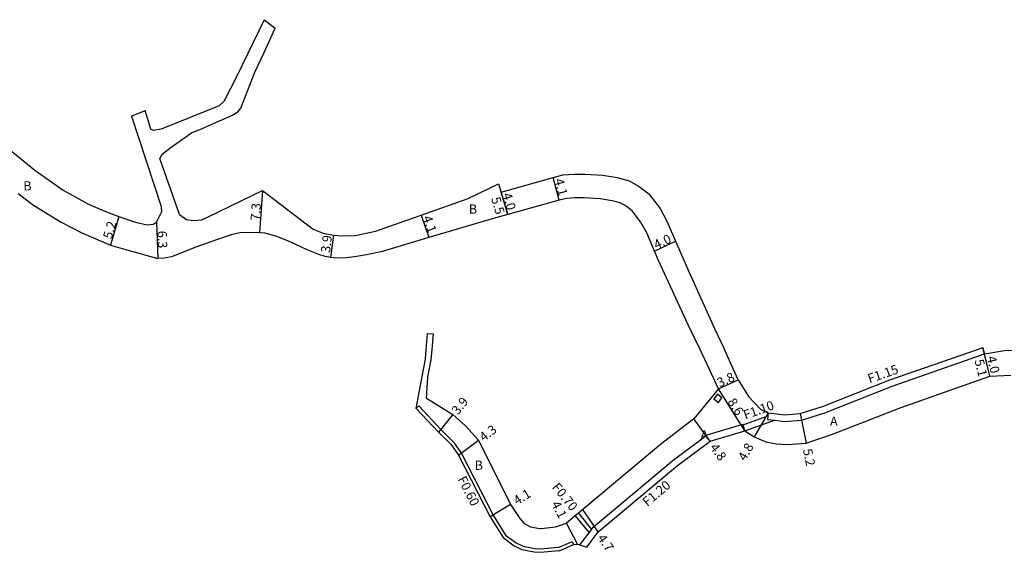
# Model space of a CAD drawing. Units: metres. Extents: x -24000 to -21600, y -102000 to -99000.
# Drawn here: x -22238 to -22068, y -101682 to -101590 of the extents above; entities that cross this region are included whole.
import ezdxf

# ---------------------------------------------------------------- set-up
doc = ezdxf.new("R2010")
doc.units = ezdxf.units.M
doc.header["$LTSCALE"] = 2.5
for name, color, linetype in [('側溝・桝', 7, 'Continuous'), ('幅員', 7, 'Continuous'), ('舗装', 7, 'Continuous'), ('道路', 7, 'Continuous')]:
    doc.layers.add(name, color=color, linetype=linetype)

msp = doc.modelspace()

# ---------------------------------------------------------------- linework, layer by layer
at = {"layer": '側溝・桝'}
for points in [[(-22109.12, -101657.58), (-22109.19, -101658.11), (-22109.26, -101658.72), (-22108.03, -101658.87), (-22106.27, -101659.08), (-22103.38, -101658.87), (-22099.33, -101657.57), (-22087.67, -101652.99), (-22071.73, -101647.41), (-22071.74, -101647.36)], [(-22169.96, -101656.82), (-22169.52, -101656.41)], [(-22169.52, -101656.41), (-22165.65, -101660.53), (-22163.49, -101662.64), (-22162.11, -101664.62), (-22156.64, -101675.29), (-22154.5, -101678.76), (-22152.7, -101680.1), (-22151.48, -101680.66), (-22149.49, -101681.07), (-22148.5, -101681.13), (-22145.4, -101680.84), (-22145.28, -101680.81), (-22144.15, -101680.36), (-22142.98, -101679.85), (-22142.74, -101680.4)], [(-22113.44, -101659.65), (-22109.19, -101658.11)], [(-22141.66, -101680.44), (-22140.08, -101678.34), (-22139.65, -101677.76), (-22139.36, -101677.37), (-22125.53, -101665.79), (-22119.67, -101661.41), (-22113.47, -101659.55)], [(-22113.13, -101660.71), (-22113.44, -101659.65), (-22113.47, -101659.55)], [(-22113.13, -101660.71), (-22108.03, -101658.87)], [(-22142.45, -101675.4), (-22140.08, -101678.34)], [(-22141.91, -101674.96), (-22139.65, -101677.76)]]:
    msp.add_lwpolyline(points, dxfattribs=at)
msp.add_lwpolyline([(-22117.9, -101654.39), (-22118.51, -101655.17), (-22117.73, -101655.79), (-22117.12, -101655.01)], close=True, dxfattribs=at)
at = {"layer": '幅員'}
for points in [[(-22145.24, -101620.82), (-22146.3, -101616.85)], [(-22196.54, -101619.14), (-22197.02, -101626.42)], [(-22155.71, -101617.99), (-22154.14, -101623.26)], [(-22154.14, -101623.26), (-22155.29, -101619.43)], [(-22221.34, -101623.61), (-22222.78, -101628.61)], [(-22169.12, -101623.39), (-22167.75, -101627.25)], [(-22214.84, -101624.58), (-22214.59, -101630.87)], [(-22184.28, -101626.85), (-22184.75, -101630.73)], [(-22128.75, -101629.61), (-22125.14, -101627.89)], [(-22070.78, -101651.24), (-22072, -101646.29)], [(-22070.78, -101651.24), (-22071.74, -101647.36)], [(-22117.73, -101653.44), (-22114.28, -101651.86)], [(-22113.13, -101660.71), (-22117.73, -101653.44)], [(-22163.63, -101657.91), (-22166.08, -101660.95)], [(-22109.12, -101657.58), (-22111.51, -101661.74)], [(-22103.6, -101657.73), (-22102.55, -101662.83)], [(-22119.12, -101662.49), (-22121.97, -101658.63)], [(-22162.63, -101664.93), (-22159.2, -101662.34)], [(-22153.67, -101673.43), (-22157.16, -101675.58)], [(-22138.48, -101678.2), (-22141.14, -101674.33)], [(-22142.09, -101680.29), (-22144, -101676.67)]]:
    msp.add_lwpolyline(points, dxfattribs=at)
at = {"layer": '舗装'}
msp.add_lwpolyline([(-22142.09, -101680.29), (-22144, -101676.67)], dxfattribs=at)
at = {"layer": '道路'}
for points in [[(-22196.24, -101589.57), (-22200.99, -101599.32), (-22203.18, -101603.75), (-22204.03, -101604.49), (-22204.61, -101604.72), (-22214.02, -101608.53), (-22215.36, -101608.77), (-22215.85, -101608.52), (-22216.82, -101605.26)], [(-22196.24, -101589.57), (-22194.32, -101591.05)], [(-22210.89, -101623.25), (-22214.29, -101613.61), (-22213.84, -101612.82), (-22212.3, -101611.64), (-22208.78, -101609.14), (-22206.95, -101608.41), (-22201.57, -101606.02), (-22200.67, -101605.41), (-22200.27, -101604.89), (-22197.87, -101598.63), (-22196.22, -101595.24), (-22194.32, -101591.05)], [(-22246.5, -101605.44), (-22246.24, -101606.29), (-22241.85, -101610.73), (-22235.86, -101615.59), (-22230.99, -101619.06), (-22226.6, -101621.46), (-22223.78, -101622.69), (-22221.34, -101623.61), (-22218.45, -101624.61), (-22216.46, -101625.04), (-22215.41, -101624.97), (-22214.84, -101624.58), (-22213.99, -101622.89)], [(-22219.19, -101606.28), (-22216.82, -101605.26)], [(-22219.19, -101606.28), (-22214.04, -101621.9), (-22213.99, -101622.89)], [(-22155.71, -101617.99), (-22155.29, -101619.43), (-22146.3, -101616.85), (-22144.61, -101616.41), (-22142.64, -101616.28), (-22140.81, -101616.29), (-22137.7, -101616.48), (-22135.24, -101616.9), (-22133.16, -101617.43), (-22131.4, -101618.45), (-22129.74, -101619.72), (-22127.77, -101622.25), (-22126.63, -101624.45), (-22125.14, -101627.89), (-22122.66, -101633.52), (-22118.38, -101642.99), (-22116.65, -101646.61)], [(-22210.89, -101623.25), (-22209.66, -101624.16), (-22208.47, -101624.31), (-22206.99, -101624.22), (-22205.91, -101623.7), (-22196.54, -101619.14), (-22192.17, -101622.47), (-22187.74, -101625.8), (-22186.06, -101626.5), (-22184.28, -101626.85), (-22182.8, -101626.96), (-22180.53, -101626.92), (-22177.02, -101626.15), (-22169.12, -101623.39), (-22160.99, -101620.5), (-22155.71, -101617.99)], [(-22238.78, -101619.64), (-22236.08, -101621.68), (-22231.35, -101624.62), (-22227.75, -101626.46), (-22222.78, -101628.61), (-22220.4, -101629.28), (-22214.59, -101630.87)], [(-22120.87, -101646.61), (-22122.94, -101642.34), (-22128.07, -101631.21), (-22128.75, -101629.61), (-22130.1, -101626.42), (-22131.18, -101624.54), (-22132.65, -101622.66), (-22133.68, -101621.86), (-22134.72, -101621.26), (-22136.1, -101620.91), (-22138.17, -101620.56), (-22140.94, -101620.39), (-22142.52, -101620.38), (-22143.95, -101620.48), (-22145.24, -101620.82), (-22154.14, -101623.26)], [(-22154.14, -101623.26), (-22156.44, -101623.92), (-22167.75, -101627.25), (-22176, -101629.74), (-22178.57, -101630.27), (-22180.65, -101630.61), (-22182.09, -101630.78), (-22183.65, -101630.82), (-22184.75, -101630.73), (-22185.69, -101630.52), (-22186.78, -101630.19), (-22188.79, -101629.38), (-22191.75, -101628.03), (-22194.21, -101627.03), (-22196.13, -101626.53), (-22197.02, -101626.42), (-22199.39, -101626.37), (-22200.43, -101626.46), (-22201.92, -101626.8), (-22204.49, -101627.65), (-22208.05, -101628.94), (-22212.27, -101630.59), (-22213.5, -101630.83), (-22214.59, -101630.87)], [(-22168.22, -101646.61), (-22168, -101643.88)], [(-22168, -101643.88), (-22166.99, -101643.9)], [(-22167.21, -101646.61), (-22166.99, -101643.9)], [(-22072.92, -101646.61), (-22072, -101646.29), (-22071.93, -101646.61)], [(-22169.96, -101656.82), (-22168.92, -101651.29), (-22168.35, -101648.31), (-22168.22, -101646.61)], [(-22168.2, -101655.05), (-22167.93, -101651.43), (-22167.36, -101648.44), (-22167.21, -101646.61)], [(-22117.73, -101653.44), (-22120.87, -101646.61)], [(-22114.28, -101651.86), (-22116.65, -101646.61)], [(-22114.28, -101651.86), (-22112.51, -101654.77), (-22110.45, -101656.94), (-22109.12, -101657.58), (-22106.24, -101657.93), (-22103.6, -101657.73), (-22099.72, -101656.49), (-22088.07, -101651.91), (-22072.92, -101646.61)], [(-22071.93, -101646.61), (-22071.74, -101647.36), (-22068.27, -101646.79), (-22066.01, -101646.74), (-22062.98, -101646.92), (-22062.46, -101646.99), (-22061.71, -101647.09), (-22060.48, -101647.26), (-22059.28, -101647.62), (-22053.72, -101650.58), (-22042.11, -101656.71), (-22038.26, -101658.69), (-22035.19, -101660.06), (-22034.4, -101660.24), (-22032.95, -101660.19), (-22031.76, -101659.88), (-22030.23, -101659.47), (-22024.66, -101657.11)], [(-22169.96, -101656.82), (-22166.08, -101660.95), (-22163.95, -101663.03), (-22162.63, -101664.93), (-22157.16, -101675.58), (-22154.95, -101679.18), (-22153, -101680.62), (-22151.67, -101681.23), (-22149.57, -101681.67), (-22148.49, -101681.73), (-22145.31, -101681.43), (-22145.1, -101681.39), (-22143.91, -101680.91), (-22142.74, -101680.4), (-22142.09, -101680.29), (-22141.66, -101680.44), (-22140.46, -101680.85), (-22138.48, -101678.2), (-22124.78, -101666.73), (-22119.12, -101662.49), (-22113.13, -101660.71), (-22111.51, -101661.74), (-22109.51, -101662.63), (-22107.76, -101662.97), (-22105.76, -101663.07), (-22102.55, -101662.83), (-22098.01, -101661.3), (-22086.3, -101656.7), (-22070.78, -101651.24), (-22067.15, -101651.1)], [(-22117.73, -101653.44), (-22121.97, -101658.63), (-22127.71, -101663.05), (-22141.14, -101674.33), (-22141.91, -101674.96), (-22142.45, -101675.4), (-22144, -101676.67)], [(-22168.2, -101655.05), (-22163.63, -101657.91), (-22161.44, -101659.87), (-22159.2, -101662.34), (-22153.67, -101673.43), (-22152.06, -101675.9), (-22151.3, -101676.72), (-22150.21, -101677.31), (-22148.6, -101677.59), (-22148.38, -101677.6), (-22145.87, -101677.34), (-22144, -101676.67)]]:
    msp.add_lwpolyline(points, dxfattribs=at)

# ---------------------------------------------------------------- texts
at = {"layer": '側溝・桝'}
for s, rotation, p in [('F1.15', 19.2855, (-22091.59, -101652.5)), ('F1.10', 19.8174, (-22113.06, -101658.77)), ('F0.60', 297.1609, (-22162.85, -101669.05)), ('F0.70', 308.8825, (-22146.58, -101670.49)), ('F1.20', 39.9442, (-22130.01, -101673.88))]:
    msp.add_text(s, height=1.6, rotation=rotation, dxfattribs=at).set_placement(p)
at = {"layer": '幅員'}
for s, rotation, p in [('4.1', 285.0078, (-22146.08, -101617.26)), ('5.5', 286.652, (-22157.03, -101620.51)), ('4.0', 286.652, (-22155.07, -101619.78)), ('7.3', 86.2145, (-22196.99, -101624.37)), ('4.1', 289.615, (-22168.88, -101623.78)), ('5.2', 73.9519, (-22222.6, -101627.62)), ('6.3', 272.2857, (-22214.68, -101626.12)), ('3.9', 83.1541, (-22184.86, -101629.97)), ('4.0', 25.4673, (-22128.43, -101629.35)), ('4.0', 283.8507, (-22071.34, -101647.96)), ('5.1', 283.8507, (-22073.46, -101648.53)), ('3.8', 24.5898, (-22117.5, -101653.22)), ('3.9', 51.1785, (-22162.73, -101658.06)), ('8.6', 302.342, (-22116.21, -101655.67)), ('4.3', 37.1868, (-22158.28, -101662.64)), ('4.8', 306.4594, (-22119.29, -101663.61)), ('4.8', 60.0681, (-22113.07, -101666.04)), ('5.2', 281.6866, (-22103.13, -101663.97)), ('4.1', 31.6331, (-22152.53, -101673.61)), ('4.1', 297.8296, (-22146.65, -101673.37)), ('4.7', 304.4404, (-22138.72, -101679.27))]:
    msp.add_text(s, height=1.6, rotation=rotation, dxfattribs=at).set_placement(p)
at = {"layer": '舗装'}
for s, p in [('B', (-22237.88, -101619.12)), ('B', (-22160.86, -101623.13)), ('A', (-22098.43, -101659.84)), ('A', (-22120.81, -101662.2)), ('B', (-22159.85, -101667.46))]:
    msp.add_text(s, height=1.6, dxfattribs=at).set_placement(p)

doc.saveas('drawing.dxf')
